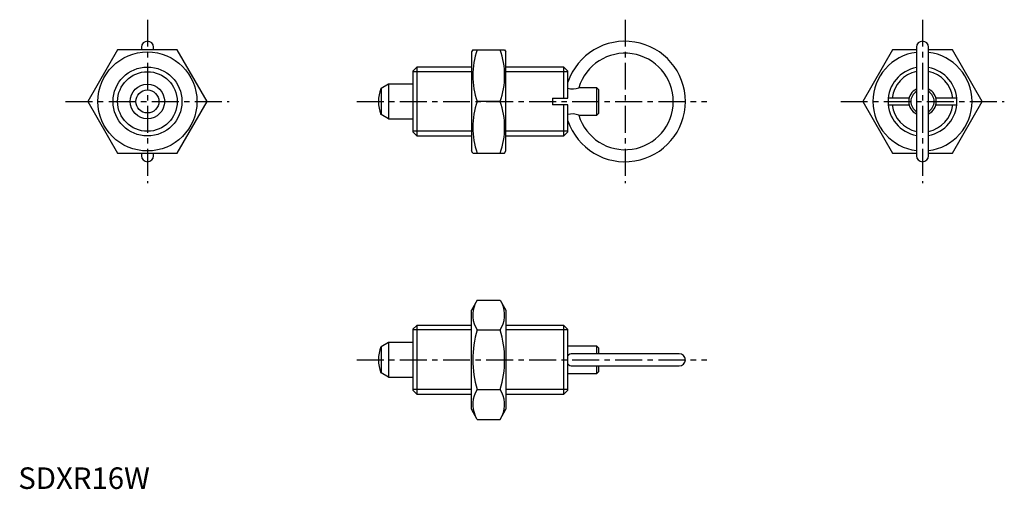
# Model space of a CAD drawing. Extents: x 0 to 229, y 0 to 109.
import ezdxf

# ---------------------------------------------------------------- set-up
doc = ezdxf.new("R2010")
doc.units = 0
doc.header["$LTSCALE"] = 5
doc.linetypes.add('CENTER', pattern=[2, 1.25, -0.25, 0.25, -0.25])
doc.layers.get('0').update_dxf_attribs({"linetype": 'CONTINUOUS'})
doc.layers.add('1', color=1, linetype='CENTER')
doc.layers.add('3', color=3, linetype='CONTINUOUS')
doc.styles.add('STANDARD1', font='txt')

msp = doc.modelspace()

# ---------------------------------------------------------------- linework, layer by layer
for p, q in [((23.07, 102), (16.14, 90)), ((36.93, 102), (23.07, 102)), ((28.6, 102.6), (28.6, 102)), ((31.4, 102), (31.4, 102.6)), ((43.86, 90), (36.93, 102)), ((105.54, 102), (105.25, 101.5)), ((105.25, 101.5), (105.25, 78.5)), ((105.54, 102), (112.96, 102)), ((112.96, 102), (113.25, 101.5)), ((113.25, 78.5), (113.25, 101.5)), ((203.07, 102), (196.14, 90)), ((208.6, 102), (203.07, 102)), ((208.6, 102.6), (208.6, 77.4)), ((211.4, 77.4), (211.4, 102.6)), ((216.93, 102), (211.4, 102)), ((223.86, 90), (216.93, 102)), ((92.57, 98), (91.65, 97.08)), ((91.65, 97.08), (91.65, 82.92)), ((105.25, 98), (92.57, 98)), ((92.57, 98), (92.57, 82)), ((126.73, 98), (113.25, 98)), ((127.65, 97.08), (126.73, 98)), ((126.73, 90.8), (126.73, 98)), ((127.65, 90.8), (127.65, 97.08)), ((85.95, 94), (84.24, 93.01)), ((91.65, 94), (85.95, 94)), ((85.95, 94), (85.95, 86)), ((84.24, 93.01), (84.24, 86.99)), ((134.35, 93.2), (130.19, 93.2)), ((134.85, 92.7), (134.35, 93.2)), ((134.35, 86.8), (134.35, 93.2)), ((134.85, 87.3), (134.85, 92.7)), ((16.14, 90), (23.07, 78)), ((36.93, 78), (43.86, 90)), ((111.89, 90), (106.61, 90)), ((124.05, 90.8), (127.65, 90.8)), ((124.05, 90.8), (124.05, 89.2)), ((127.65, 89.2), (124.05, 89.2)), ((126.73, 82), (126.73, 89.2)), ((127.65, 82.92), (127.65, 89.2)), ((196.14, 90), (203.07, 78)), ((206.9, 90.8), (202.04, 90.8)), ((202.04, 89.2), (206.9, 89.2)), ((217.96, 90.8), (213.1, 90.8)), ((213.1, 89.2), (217.96, 89.2)), ((216.93, 78), (223.86, 90)), ((85.95, 86), (84.24, 86.99)), ((134.35, 86.8), (134.85, 87.3)), ((85.95, 86), (91.65, 86)), ((130.19, 86.8), (134.35, 86.8)), ((91.65, 82.92), (92.57, 82)), ((126.73, 82), (127.65, 82.92)), ((92.57, 82), (105.25, 82)), ((113.25, 82), (126.73, 82)), ((23.07, 78), (36.93, 78)), ((28.6, 78), (28.6, 77.4)), ((31.4, 77.4), (31.4, 78)), ((105.54, 78), (105.25, 78.5)), ((105.54, 78), (112.96, 78)), ((112.96, 78), (113.25, 78.5)), ((203.07, 78), (208.6, 78)), ((211.4, 78), (216.93, 78)), ((106.61, 43.86), (105.25, 41.5)), ((106.61, 43.86), (111.89, 43.86)), ((111.89, 43.86), (113.25, 41.5)), ((105.25, 18.5), (105.25, 41.5)), ((113.25, 41.5), (113.25, 18.5)), ((92.57, 38), (91.65, 37.08)), ((91.65, 37.08), (91.65, 22.92)), ((105.25, 38), (92.57, 38)), ((92.57, 38), (92.57, 22)), ((106.61, 36.93), (111.89, 36.93)), ((124.05, 38), (113.25, 38)), ((124.05, 38), (124.05, 37.96)), ((126.73, 37.96), (124.05, 37.96)), ((126.73, 22.04), (126.73, 37.96)), ((127.65, 22.97), (127.65, 37.03)), ((85.95, 34), (84.24, 33.01)), ((84.24, 33.01), (84.24, 26.99)), ((91.65, 34), (85.95, 34)), ((85.95, 34), (85.95, 26)), ((134.35, 33.2), (127.65, 33.2)), ((134.85, 32.7), (134.35, 33.2)), ((134.35, 31.4), (134.35, 33.2)), ((134.85, 31.4), (134.85, 32.7)), ((153.52, 31.4), (128.67, 31.4)), ((128.67, 28.6), (153.52, 28.6)), ((134.35, 26.8), (134.35, 28.6)), ((134.85, 27.3), (134.85, 28.6)), ((85.95, 26), (84.24, 26.99)), ((85.95, 26), (91.65, 26)), ((127.65, 26.8), (134.35, 26.8)), ((134.35, 26.8), (134.85, 27.3)), ((91.65, 22.92), (92.57, 22)), ((106.61, 23.07), (111.89, 23.07)), ((126.73, 22.04), (127.65, 22.97)), ((92.57, 22), (105.25, 22)), ((113.25, 22), (124.05, 22)), ((124.05, 22.04), (126.73, 22.04)), ((124.05, 22.04), (124.05, 22)), ((106.61, 16.14), (105.25, 18.5)), ((111.89, 16.14), (113.25, 18.5)), ((106.61, 16.14), (111.89, 16.14))]:
    msp.add_line(p, q)
at = {"flags": 128}
msp.add_lwpolyline([(126.73, 37.96), (127.19, 37.5), (127.42, 37.27), (127.65, 37.03)], dxfattribs=at)
for radius in [11.5, 8, 4, 2.67]:
    msp.add_circle((30, 90), radius)
for centre, radius, start, end in [((30, 102.6), 1.4, 0, 180), ((140.92, 90), 14, 198.5654, 161.4346), ((210, 102.6), 1.4, 0, 180), ((122.87, 96), 17.33, 159.7438, 200.2562), ((95.63, 96), 17.33, 339.7438, 20.2562), ((140.92, 90), 11.2, 196.6015, 163.3985), ((210, 90), 11.5, 96.9925, 263.0075), ((210, 90), 11.5, 276.9925, 83.0075), ((210, 90), 8, 100.0787, 259.9213), ((210, 90), 7.08, 101.4048, 173.512), ((210, 90), 8, 280.0787, 79.9213), ((210, 90), 7.08, 6.488, 78.5952), ((91.65, 90), 8, 157.8833, 202.1167), ((128.72, 96.6), 3.7, 253.1467, 293.3387), ((210, 90), 3.2, 115.9445, 244.0555), ((210, 90), 2.7, 121.2329, 238.7671), ((210, 90), 3.2, 295.9445, 64.0555), ((210, 90), 2.7, 301.2329, 58.7671), ((122.87, 84), 17.33, 159.7438, 200.2562), ((95.63, 84), 17.33, 339.7438, 20.2562), ((210, 90), 7.08, 186.488, 258.5952), ((210, 90), 7.08, 281.4048, 353.512), ((128.72, 83.4), 3.7, 66.6613, 106.8533), ((30, 77.4), 1.4, 180, 0), ((210, 77.4), 1.4, 180, 0), ((111.67, 40.39), 6.13, 154.3842, 214.3842), ((106.83, 40.39), 6.13, 325.6158, 25.6158), ((128.47, 30), 22.93, 162.412, 197.588), ((90.03, 30), 22.93, 342.412, 17.588), ((91.65, 30), 8, 157.8833, 202.1167), ((128.6, 30.14), 1.25, 85.1403, 139.6861), ((153.52, 30), 1.4, 270, 90), ((128.57, 29.81), 1.2, 219.5101, 276.495), ((111.67, 19.61), 6.13, 145.6158, 205.6158), ((106.83, 19.61), 6.13, 334.3842, 34.3842)]:
    msp.add_arc(centre, radius, start, end)
at = {"layer": '1'}
for p, q in [((30, 109), (30, 71)), ((140.92, 109), (140.92, 71)), ((210, 109), (210, 71)), ((11, 90), (49, 90)), ((78.65, 90), (159.92, 90)), ((191, 90), (229, 90)), ((78.65, 30), (159.92, 30))]:
    msp.add_line(p, q, dxfattribs=at)
at = {"layer": '3'}
for p, q in [((105.25, 96.92), (91.65, 96.92)), ((127.65, 96.92), (113.25, 96.92)), ((105.25, 83.08), (91.65, 83.08)), ((127.65, 83.08), (113.25, 83.08)), ((105.25, 36.92), (91.65, 36.92)), ((127.65, 36.92), (113.25, 36.92)), ((105.25, 23.08), (91.65, 23.08)), ((127.65, 23.08), (113.25, 23.08))]:
    msp.add_line(p, q, dxfattribs=at)
msp.add_circle((30, 90), 6.92, dxfattribs=at)

# ---------------------------------------------------------------- texts
at = {"color": 3, "style": 'STANDARD1'}
msp.add_text('SDXR16W', height=5, dxfattribs=at).set_placement((0, 0))

doc.saveas('drawing.dxf')
